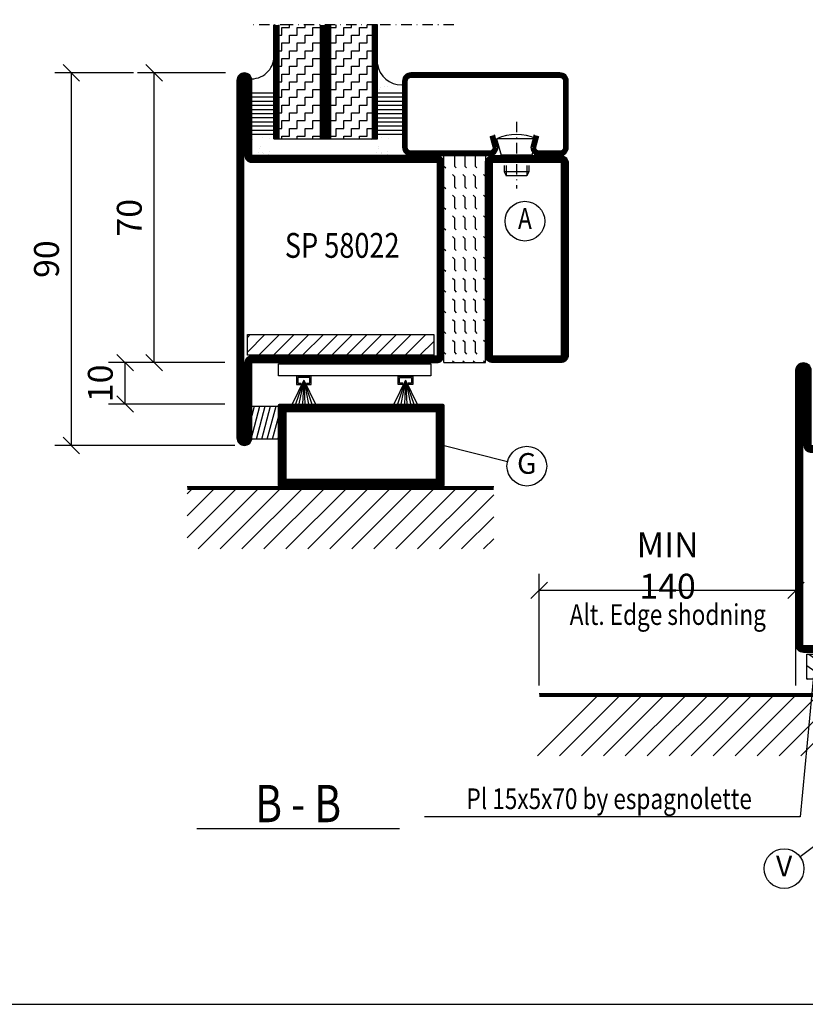
# Model space of a CAD drawing. Extents: x -10 to 1650, y 1190 to 2370.
# Drawn here: x 203 to 392, y 1210 to 1448 of the extents above; entities that cross this region are included whole.
import ezdxf
from ezdxf.enums import TextEntityAlignment as Align

# ---------------------------------------------------------------- set-up
doc = ezdxf.new("R2010")
doc.units = 0
doc.header["$LTSCALE"] = 5
doc.header["$MEASUREMENT"] = 0
doc.header["$PDMODE"] = 35
doc.linetypes.add('BORDER', pattern=[1.75, 0.5, -0.25, 0.5, -0.25, 0, -0.25])
doc.linetypes.add('DASHDOT', pattern=[1, 0.5, -0.25, 0, -0.25])
doc.layers.get('0').update_dxf_attribs({"linetype": 'CONTINUOUS'})
doc.layers.get('DEFPOINTS').update_dxf_attribs({"linetype": 'CONTINUOUS'})
for name, color, linetype in [('CENTRUM', 3, 'DASHDOT'), ('DIMENSION', 2, 'CONTINUOUS'), ('FOGNINGB', 5, 'CONTINUOUS'), ('GLAS_MED_FOGNING', 2, 'CONTINUOUS'), ('RAM', 5, 'CONTINUOUS'), ('RAMTEXT', 6, 'CONTINUOUS'), ('SPKONTUR', 7, 'CONTINUOUS'), ('STALPROFIL', 1, 'CONTINUOUS'), ('TEXT', 6, 'CONTINUOUS')]:
    doc.layers.add(name, color=color, linetype=linetype)
doc.styles.add('ISO', font='ISO.SHX')
doc.styles.add('ROMANS', font='romans', dxfattribs={"width": 0.8})
doc.styles.get("Standard").update_dxf_attribs({"font": 'ROMANS.SHX', "width": 0.8})
doc.dimstyles.get("Standard").update_dxf_attribs({"dimtxt": 0.18, "dimasz": 0.18, "dimexe": 0.18, "dimexo": 0.0625, "dimgap": 0.09, "dimtad": 0, "dimtih": 1, "dimtoh": 1, "dimdec": 4, "dimzin": 0, "dimtxsty": 'STANDARD', "dimcen": 0.09, "dimazin": 3, "dimtfac": 1, "dimtdec": 4, "dimtofl": 0, "dimtmove": 0, "dimatfit": 3, "dimtolj": 1, "dimtzin": 0})

# ---------------------------------------------------------------- blocks, each defined once
blk = doc.blocks.new('RITRAM')
at = {"layer": 'RAM'}
blk.add_line((0, 0), (810, 0), dxfattribs=at)
blk = doc.blocks.new('*X260')
at = {"color": 0, "linetype": 'BORDER'}
for p, q in [((570.840504, 134.202066), (571.68212, 135.043683)), ((570.840504, 132.434299), (572.840504, 134.434299)), ((570.840504, 130.666532), (572.840504, 132.666532)), ((570.840504, 128.898765), (572.840504, 130.898765)), ((570.840504, 127.130998), (572.840504, 129.130998)), ((570.840504, 125.363231), (572.840504, 127.363231)), ((570.840504, 123.595464), (572.840504, 125.595464)), ((570.840504, 121.827698), (572.840504, 123.827698)), ((570.840504, 120.059931), (572.840504, 122.059931)), ((570.840504, 118.292164), (572.840504, 120.292164)), ((570.840504, 116.524397), (572.840504, 118.524397)), ((570.840504, 114.75663), (572.840504, 116.75663)), ((570.840504, 112.988863), (572.840504, 114.988863)), ((570.840504, 111.221096), (572.840504, 113.221096)), ((570.840504, 109.453329), (572.840504, 111.453329)), ((570.840504, 107.685562), (572.840504, 109.685562)), ((571.86401, 106.941301), (572.840504, 107.917795))]:
    blk.add_line(p, q, dxfattribs=at)
blk = doc.blocks.new('*X261')
at = {"color": 0, "linetype": 'BORDER'}
for p, q in [((587.159496, 133.637155), (589.159496, 132.23674)), ((587.330075, 135.043683), (589.159496, 133.762708)), ((587.159496, 132.111186), (589.159496, 130.710771)), ((587.159496, 130.585218), (589.159496, 129.184803)), ((587.159496, 129.05925), (589.159496, 127.658835)), ((587.159496, 127.533282), (589.159496, 126.132867)), ((587.159496, 126.007314), (589.159496, 124.606898)), ((587.159496, 124.481345), (589.159496, 123.08093)), ((587.159496, 122.955377), (589.159496, 121.554962)), ((587.159496, 121.429409), (589.159496, 120.028994)), ((587.159496, 119.903441), (589.159496, 118.503026)), ((587.159496, 118.377472), (589.159496, 116.977057)), ((587.159496, 116.851504), (589.159496, 115.451089)), ((587.159496, 115.325536), (589.159496, 113.925121)), ((587.159496, 113.799568), (589.159496, 112.399153)), ((587.159496, 112.273599), (589.159496, 110.873184)), ((587.159496, 110.747631), (589.159496, 109.347216)), ((587.159496, 109.221663), (589.159496, 107.821248)), ((587.159496, 107.695695), (588.236882, 106.941301))]:
    blk.add_line(p, q, dxfattribs=at)
blk = doc.blocks.new('*X259')
at = {"color": 0}
for p, q in [((467.612849, 411.142584), (476.181737, 405.142584)), ((471.971466, 411.142584), (480.540354, 405.142584)), ((476.330083, 411.142584), (482, 407.172466)), ((480.6887, 411.142584), (482, 410.224402)), ((467.144783, 408.418391), (471.82312, 405.142584)), ((467.144783, 405.366455), (467.464503, 405.142584))]:
    blk.add_line(p, q, dxfattribs=at)
blk = doc.blocks.new('SPANJOLETT_GOLV')
at = {"layer": 'DIMENSION'}
for p, q in [((-64.159496, -34.956317), (-45.840504, -34.956317)), ((-64.159496, -34.956317), (-64.159496, -63.058699)), ((-62.159496, -34.956317), (-62.159496, -63.058699)), ((-47.840504, -34.956317), (-47.840504, -63.058699)), ((-45.840504, -34.956317), (-45.840504, -63.058699))]:
    blk.add_line(p, q, dxfattribs=at)
at = {"layer": 'FOGNINGB'}
for q in [(-42.098631, -35.005284), (-41.199311, -35.005284), (-40.421049, -35.005284), (-39.573608, -35.022567), (-36.512449, -35.005284), (-37.29071, -35.005284), (-38.068972, -34.987995), (-38.951002, -34.987995)]:
    blk.add_line((-39.331484, -29.266533), q, dxfattribs=at)
at = {"layer": 'FOGNINGB', "color": 5}
for p, q in [((-142.426407, -50), (-127.826407, -35.4)), ((-137.123106, -50), (-122.523106, -35.4)), ((-137.123106, -50), (-122.523106, -35.4)), ((-137.123106, -50), (-122.523106, -35.4)), ((-131.819805, -50), (-117.219805, -35.4)), ((-126.516504, -50), (-111.916504, -35.4)), ((-126.516504, -50), (-111.916504, -35.4)), ((-126.516504, -50), (-111.916504, -35.4)), ((-121.213203, -50), (-106.613203, -35.4)), ((-121.213203, -50), (-106.613203, -35.4)), ((-115.909903, -50), (-101.309903, -35.4)), ((-110.606602, -50), (-96.006602, -35.4)), ((-110.606602, -50), (-96.006602, -35.4)), ((-110.606602, -50), (-96.006602, -35.4)), ((-105.303301, -50), (-90.703301, -35.4)), ((-100, -50), (-85.4, -35.4)), ((-100, -50), (-85.4, -35.4)), ((-100, -50), (-85.4, -35.4)), ((-94.696699, -50), (-80.096699, -35.4)), ((-89.393398, -50), (-74.793398, -35.4)), ((-89.393398, -50), (-74.793398, -35.4)), ((-89.393398, -50), (-74.793398, -35.4)), ((-84.090097, -50), (-69.490097, -35.4)), ((-78.786797, -50), (-64.186797, -35.4)), ((-45.840504, -38.26691), (-42.973593, -35.4)), ((-45.840504, -43.570211), (-37.670292, -35.4)), ((-45.840504, -48.873512), (-32.366991, -35.4)), ((-41.663691, -50), (-27.063691, -35.4)), ((-36.36039, -50), (-21.76039, -35.4)), ((-31.057089, -50), (-18, -36.942911)), ((-73.483496, -50), (-64.159496, -40.676001)), ((-25.753788, -50), (-18, -42.246212)), ((-68.180195, -50), (-64.159496, -45.979302)), ((-20.450487, -50), (-18, -47.549513))]:
    blk.add_line(p, q, dxfattribs=at)
at = {"layer": 'FOGNINGB'}
for points in [[(-39.946826, -30.267662), (-41.054332, -30.267662), (-41.054332, -28.252335), (-37.516244, -28.252335), (-37.516244, -30.267662), (-38.623749, -30.267662)], [(-39.946826, -29.967662), (-40.754332, -29.967662), (-40.754332, -28.552335), (-37.816244, -28.552335), (-37.816244, -29.967662), (-38.623749, -29.967662)]]:
    blk.add_lwpolyline(points, dxfattribs=at)
at = {"layer": 'FOGNINGB', "const_width": 0.8}
for points in [[(-64.159496, -35.4), (-142, -35.4)], [(-18, -35.4), (-45.840504, -35.4)]]:
    blk.add_lwpolyline(points, dxfattribs=at)
at = {"layer": 'GLAS_MED_FOGNING', "linetype": 'DASHDOT'}
for p, q in [((-62, -10), (-62, -50)), ((-48, -10), (-48, -50)), ((-62, -50), (-48, -50))]:
    blk.add_line(p, q, dxfattribs=at)
at = {"layer": 'GLAS_MED_FOGNING'}
for p, q in [((-33.16035, -25.274194), (-33.16035, -28.209675)), ((-33.16035, -28.209675), (-62.348575, -28.209675))]:
    blk.add_line(p, q, dxfattribs=at)
blk.add_lwpolyline([(-77.348575, -31.458769), (-77.348575, -25.458769), (-62.348575, -25.458769), (-62.348575, -31.458769)], close=True, dxfattribs=at)
at = {"layer": 'SPKONTUR'}
for p, q in [((-64.159496, -35), (-142, -35)), ((-18, -35), (-45.840504, -35))]:
    blk.add_line(p, q, dxfattribs=at)
at = {"layer": 'FOGNINGB'}
blk.add_blockref('*X259', (-544.493358, -436.601353), dxfattribs=at)
at = {"layer": 'FOGNINGB', "linetype": 'BORDER'}
for name in ['*X260', '*X261']:
    blk.add_blockref(name, (-635, -170), dxfattribs=at)
blk = doc.blocks.new('*X243')
at = {"color": 0}
for p, q in [((1168.75, 421.875), (1170, 421.875)), ((1170, 421.875), (1170, 422.5)), ((1171.875, 421.875), (1173.75, 421.875)), ((1171.875, 420), (1171.875, 421.875)), ((1173.75, 421.875), (1173.75, 422.5)), ((1175.625, 421.875), (1177.5, 421.875)), ((1175.625, 420), (1175.625, 421.875)), ((1177.5, 421.875), (1177.5, 422.5)), ((1170, 420), (1171.875, 420)), ((1170, 418.125), (1170, 420)), ((1173.75, 420), (1175.625, 420)), ((1173.75, 418.125), (1173.75, 420)), ((1177.5, 420), (1178.75, 420)), ((1177.5, 418.125), (1177.5, 420)), ((1168.75, 418.125), (1170, 418.125)), ((1170, 416.25), (1171.875, 416.25)), ((1170, 414.375), (1170, 416.25)), ((1171.875, 418.125), (1173.75, 418.125)), ((1171.875, 416.25), (1171.875, 418.125)), ((1173.75, 416.25), (1175.625, 416.25)), ((1173.75, 414.375), (1173.75, 416.25)), ((1175.625, 418.125), (1177.5, 418.125)), ((1175.625, 416.25), (1175.625, 418.125)), ((1177.5, 416.25), (1178.75, 416.25)), ((1177.5, 414.375), (1177.5, 416.25)), ((1168.75, 414.375), (1170, 414.375)), ((1171.875, 414.375), (1173.75, 414.375)), ((1171.875, 412.5), (1171.875, 414.375)), ((1175.625, 414.375), (1177.5, 414.375)), ((1175.625, 412.5), (1175.625, 414.375)), ((1170, 412.5), (1171.875, 412.5)), ((1170, 410.625), (1170, 412.5)), ((1173.75, 412.5), (1175.625, 412.5)), ((1173.75, 410.625), (1173.75, 412.5)), ((1177.5, 412.5), (1178.75, 412.5)), ((1177.5, 410.625), (1177.5, 412.5)), ((1168.75, 410.625), (1170, 410.625)), ((1171.875, 410.625), (1173.75, 410.625)), ((1171.875, 408.75), (1171.875, 410.625)), ((1175.625, 410.625), (1177.5, 410.625)), ((1175.625, 408.75), (1175.625, 410.625)), ((1168.75, 406.875), (1170, 406.875)), ((1170, 408.75), (1171.875, 408.75)), ((1170, 406.875), (1170, 408.75)), ((1171.875, 406.875), (1173.75, 406.875)), ((1171.875, 405), (1171.875, 406.875)), ((1173.75, 408.75), (1175.625, 408.75)), ((1173.75, 406.875), (1173.75, 408.75)), ((1175.625, 406.875), (1177.5, 406.875)), ((1175.625, 405), (1175.625, 406.875)), ((1177.5, 408.75), (1178.75, 408.75)), ((1177.5, 406.875), (1177.5, 408.75)), ((1170, 405), (1171.875, 405)), ((1170, 403.125), (1170, 405)), ((1173.75, 405), (1175.625, 405)), ((1173.75, 403.125), (1173.75, 405)), ((1177.5, 405), (1178.75, 405)), ((1177.5, 403.125), (1177.5, 405)), ((1168.75, 403.125), (1170, 403.125)), ((1171.875, 403.125), (1173.75, 403.125)), ((1171.875, 401.25), (1171.875, 403.125)), ((1175.625, 403.125), (1177.5, 403.125)), ((1175.625, 401.25), (1175.625, 403.125)), ((1170, 401.25), (1171.875, 401.25)), ((1170, 399.375), (1170, 401.25)), ((1173.75, 401.25), (1175.625, 401.25)), ((1173.75, 399.375), (1173.75, 401.25)), ((1177.5, 401.25), (1178.75, 401.25)), ((1177.5, 399.375), (1177.5, 401.25)), ((1168.75, 399.375), (1170, 399.375)), ((1170, 397.5), (1171.875, 397.5)), ((1170, 395.625), (1170, 397.5)), ((1171.875, 399.375), (1173.75, 399.375)), ((1171.875, 397.5), (1171.875, 399.375)), ((1173.75, 397.5), (1175.625, 397.5)), ((1173.75, 395.625), (1173.75, 397.5)), ((1175.625, 399.375), (1177.5, 399.375)), ((1175.625, 397.5), (1175.625, 399.375)), ((1177.5, 397.5), (1178.75, 397.5)), ((1177.5, 395.625), (1177.5, 397.5)), ((1168.75, 395.625), (1170, 395.625)), ((1171.875, 395.625), (1173.75, 395.625)), ((1171.875, 395), (1171.875, 395.625)), ((1175.625, 395.625), (1177.5, 395.625)), ((1175.625, 395), (1175.625, 395.625))]:
    blk.add_line(p, q, dxfattribs=at)
blk = doc.blocks.new('*X238')
at = {"color": 0}
for p, q in [((-34.83877, 44.502586), (-34.83877, 44.502586)), ((-33.418762, 42.897611), (-33.418762, 42.897611)), ((-33.787584, 42.15649), (-33.787584, 42.15649)), ((-32.89215, 41.916415), (-32.89215, 41.916415)), ((-32.746566, 42.293542), (-32.746566, 42.293542)), ((-31.802561, 42.568308), (-31.802561, 42.568308)), ((-31.428114, 41.073518), (-31.428114, 41.073518)), ((-31.120597, 42.507605), (-31.120597, 42.507605))]:
    blk.add_line(p, q, dxfattribs=at)
blk = doc.blocks.new('*X242')
at = {"color": 0}
for p, q in [((1156.875, 421.875), (1158.75, 421.875)), ((1156.875, 420), (1156.875, 421.875)), ((1158.75, 421.875), (1158.75, 422.5)), ((1160.625, 421.875), (1162.5, 421.875)), ((1160.625, 420), (1160.625, 421.875)), ((1162.5, 421.875), (1162.5, 422.5)), ((1164.375, 421.875), (1166.25, 421.875)), ((1164.375, 420), (1164.375, 421.875)), ((1156.25, 420), (1156.875, 420)), ((1158.75, 420), (1160.625, 420)), ((1158.75, 418.125), (1158.75, 420)), ((1162.5, 420), (1164.375, 420)), ((1162.5, 418.125), (1162.5, 420)), ((1156.25, 416.25), (1156.875, 416.25)), ((1156.875, 418.125), (1158.75, 418.125)), ((1156.875, 416.25), (1156.875, 418.125)), ((1158.75, 416.25), (1160.625, 416.25)), ((1158.75, 414.375), (1158.75, 416.25)), ((1160.625, 418.125), (1162.5, 418.125)), ((1160.625, 416.25), (1160.625, 418.125)), ((1162.5, 416.25), (1164.375, 416.25)), ((1162.5, 414.375), (1162.5, 416.25)), ((1164.375, 418.125), (1166.25, 418.125)), ((1164.375, 416.25), (1164.375, 418.125)), ((1156.875, 414.375), (1158.75, 414.375)), ((1156.875, 412.5), (1156.875, 414.375)), ((1160.625, 414.375), (1162.5, 414.375)), ((1160.625, 412.5), (1160.625, 414.375)), ((1164.375, 414.375), (1166.25, 414.375)), ((1164.375, 412.5), (1164.375, 414.375)), ((1156.25, 412.5), (1156.875, 412.5)), ((1158.75, 412.5), (1160.625, 412.5)), ((1158.75, 410.625), (1158.75, 412.5)), ((1162.5, 412.5), (1164.375, 412.5)), ((1162.5, 410.625), (1162.5, 412.5)), ((1156.875, 410.625), (1158.75, 410.625)), ((1156.875, 408.75), (1156.875, 410.625)), ((1160.625, 410.625), (1162.5, 410.625)), ((1160.625, 408.75), (1160.625, 410.625)), ((1164.375, 410.625), (1166.25, 410.625)), ((1164.375, 408.75), (1164.375, 410.625)), ((1156.25, 408.75), (1156.875, 408.75)), ((1156.875, 406.875), (1158.75, 406.875)), ((1156.875, 405), (1156.875, 406.875)), ((1158.75, 408.75), (1160.625, 408.75)), ((1158.75, 406.875), (1158.75, 408.75)), ((1160.625, 406.875), (1162.5, 406.875)), ((1160.625, 405), (1160.625, 406.875)), ((1162.5, 408.75), (1164.375, 408.75)), ((1162.5, 406.875), (1162.5, 408.75)), ((1164.375, 406.875), (1166.25, 406.875)), ((1164.375, 405), (1164.375, 406.875)), ((1156.25, 405), (1156.875, 405)), ((1158.75, 405), (1160.625, 405)), ((1158.75, 403.125), (1158.75, 405)), ((1162.5, 405), (1164.375, 405)), ((1162.5, 403.125), (1162.5, 405)), ((1156.875, 403.125), (1158.75, 403.125)), ((1156.875, 401.25), (1156.875, 403.125)), ((1160.625, 403.125), (1162.5, 403.125)), ((1160.625, 401.25), (1160.625, 403.125)), ((1164.375, 403.125), (1166.25, 403.125)), ((1164.375, 401.25), (1164.375, 403.125)), ((1156.25, 401.25), (1156.875, 401.25)), ((1158.75, 401.25), (1160.625, 401.25)), ((1158.75, 399.375), (1158.75, 401.25)), ((1162.5, 401.25), (1164.375, 401.25)), ((1162.5, 399.375), (1162.5, 401.25)), ((1156.25, 397.5), (1156.875, 397.5)), ((1156.875, 399.375), (1158.75, 399.375)), ((1156.875, 397.5), (1156.875, 399.375)), ((1158.75, 397.5), (1160.625, 397.5)), ((1158.75, 395.625), (1158.75, 397.5)), ((1160.625, 399.375), (1162.5, 399.375)), ((1160.625, 397.5), (1160.625, 399.375)), ((1162.5, 397.5), (1164.375, 397.5)), ((1162.5, 395.625), (1162.5, 397.5)), ((1164.375, 399.375), (1166.25, 399.375)), ((1164.375, 397.5), (1164.375, 399.375)), ((1156.875, 395.625), (1158.75, 395.625)), ((1156.875, 395), (1156.875, 395.625)), ((1160.625, 395.625), (1162.5, 395.625)), ((1160.625, 395), (1160.625, 395.625)), ((1164.375, 395.625), (1166.25, 395.625)), ((1164.375, 395), (1164.375, 395.625))]:
    blk.add_line(p, q, dxfattribs=at)
blk = doc.blocks.new('*X239')
at = {"color": 0}
for p, q in [((-34.885457, 29.712457), (-34.885457, 29.712457)), ((-32.514189, 30.355473), (-32.514189, 30.355473)), ((-30.836392, 30.015272), (-30.836392, 30.015272)), ((-33.639153, 26.641128), (-33.639153, 26.641128)), ((-33.185075, 27.532376), (-33.185075, 27.532376)), ((-33.145483, 28.118064), (-33.145483, 28.118064)), ((-32.598136, 26.778181), (-32.598136, 26.778181)), ((-32.388203, 26.501825), (-32.388203, 26.501825)), ((-31.154834, 26.293971), (-31.154834, 26.293971)), ((-30.972166, 26.992244), (-30.972166, 26.992244)), ((-30.786195, 25.956176), (-30.786195, 25.956176)), ((-29.221135, 25.007068), (-29.221135, 25.007068))]:
    blk.add_line(p, q, dxfattribs=at)
blk = doc.blocks.new('SP40020')
at = {"layer": 'CENTRUM'}
blk.add_line((-13, 34.06657), (-13, 18), dxfattribs=at)
at = {"layer": 'GLAS_MED_FOGNING'}
for p, q in [((-8.196152, 30), (-17.803848, 30)), ((-17.803848, 30), (-16.73205, 26)), ((-8.196152, 30), (-9.267949, 26)), ((-9.267949, 26), (-16.73205, 26)), ((-16.73205, 26), (-16.73205, 25)), ((-9.267949, 26), (-9.267949, 25)), ((-16, 23.5), (-16, 22)), ((-10, 22), (-16, 22)), ((-16, 22), (-15.5, 21)), ((-15.5, 23.5), (-15.5, 21)), ((-10.5, 23.5), (-10.5, 21)), ((-10, 22), (-10.5, 21)), ((-10, 23.5), (-10, 22)), ((-10.5, 21), (-15.5, 21))]:
    blk.add_line(p, q, dxfattribs=at)
blk.add_arc((-13, 18.928391), 12.068864, 66.544514, 113.455486, dxfattribs=at)
blk = doc.blocks.new('FYLLNING_SPSKIVA')
at = {"layer": 'CENTRUM'}
blk.add_lwpolyline([(-27.604842, 56.59329), (-46.055625, 56.59329), (-67.055625, 56.59329), (-76.055625, 56.59329)], dxfattribs=at)
at = {"layer": 'GLAS_MED_FOGNING'}
for p, q in [((-71.055625, 29.09329), (-71.055625, 56.59329)), ((-71.055625, 29.09329), (-71.055625, 56.59329)), ((-71.055625, 29.09329), (-71.055625, 56.59329)), ((-69.805625, 29.09329), (-69.805625, 56.59329)), ((-59.805625, 29.09329), (-59.805625, 56.59329)), ((-57.305625, 29.09329), (-57.305625, 56.59329)), ((-47.305625, 29.09329), (-47.305625, 56.59329)), ((-46.055625, 29.09329), (-46.055625, 56.59329)), ((-46.055625, 29.09329), (-46.055625, 56.59329)), ((-71.055625, 40.098786), (-76.471509, 40.098786)), ((-71.055625, 39.098786), (-76.471509, 39.098786)), ((-71.055625, 38.098786), (-76.471509, 38.098786)), ((-40.209676, 40.09329), (-46.055625, 40.09329)), ((-40.209676, 39.09329), (-46.055625, 39.09329)), ((-40.209676, 38.09329), (-46.055625, 38.09329)), ((-71.055625, 37.098786), (-76.471509, 37.098786)), ((-71.055625, 36.098786), (-76.471509, 36.098786)), ((-40.209676, 37.09329), (-46.055625, 37.09329)), ((-40.209676, 36.09329), (-46.055625, 36.09329)), ((-71.055625, 35.098786), (-76.471509, 35.098786)), ((-71.055625, 34.098786), (-76.471509, 34.098786)), ((-40.209676, 35.09329), (-46.055625, 35.09329)), ((-40.209676, 34.09329), (-46.055625, 34.09329)), ((-71.055625, 33.098786), (-76.471509, 33.098786)), ((-71.055625, 32.098786), (-76.471509, 32.098786)), ((-71.055625, 31.098786), (-76.471509, 31.098786)), ((-40.209676, 33.09329), (-46.055625, 33.09329)), ((-40.209676, 32.09329), (-46.055625, 32.09329)), ((-40.209676, 31.09329), (-46.055625, 31.09329)), ((-71.055625, 30.098786), (-76.471509, 30.098786)), ((-71.055625, 29.09329), (-69.805625, 29.09329)), ((-69.805625, 29.09329), (-59.805625, 29.09329)), ((-59.805625, 29.09329), (-57.305625, 29.09329)), ((-57.305625, 29.09329), (-47.305625, 29.09329)), ((-47.305625, 29.09329), (-46.055625, 29.09329)), ((-40.209676, 30.09329), (-46.055625, 30.09329))]:
    blk.add_line(p, q, dxfattribs=at)
for centre, radius, start, end in [((-76.560863, 49.073723), 5.525694, 270.926553, 4.931641), ((-40.325592, 47.875274), 5.783146, 187.771209, 271.148505)]:
    blk.add_arc(centre, radius, start, end, dxfattribs=at)
at = {"layer": 'SPKONTUR'}
blk.add_lwpolyline([(-8.196152, 30), (-9, 27, 0.414214), (-7, 25), (-2, 25, 0.414214), (0, 27), (0, 43, 0.414214), (-2, 45), (-38, 45, 0.414214), (-40, 43), (-40, 27, 0.414214), (-38, 25), (-19, 25, 0.414214), (-17, 27), (-17.803848, 30)], format="xyb", dxfattribs=at)
at = {"layer": 'STALPROFIL'}
for points, const_width in [([(-70.430625, 29.09329), (-70.430625, 56.59329)], 1.25), ([(-58.555625, 29.09329), (-58.555625, 56.59329)], 2.5), ([(-46.680625, 29.09329), (-46.680625, 56.59329)], 1.25)]:
    blk.add_lwpolyline(points, dxfattribs=dict(at, const_width=const_width))
at = {"layer": 'STALPROFIL', "const_width": 1.25}
blk.add_lwpolyline([(-7.592449, 29.838238), (-8.372969, 26.925296, 0.398381), (-7, 25.625), (-2, 25.625, 0.414214), (-0.625, 27), (-0.625, 43, 0.414214), (-2, 44.375), (-38, 44.375, 0.414214), (-39.375, 43), (-39.375, 27, 0.414214), (-38, 25.625), (-19, 25.625, 0.398381), (-17.627031, 26.925296), (-18.407551, 29.838238)], format="xyb", dxfattribs=at)
at = {"layer": 'GLAS_MED_FOGNING'}
for name, p in [('*X242', (-1226.065775, -365.90671)), ('*X243', (-1226.065775, -365.90671)), ('*X238', (-12.604842, -0.90671)), ('SP40020', (0.5, -0.90671)), ('*X239', (-41.273467, -0.90671)), ('*X239', (-41.273467, -0.90671)), ('*X239', (-12.604842, -0.90671)), ('*X239', (-12.604842, -0.90671))]:
    blk.add_blockref(name, p, dxfattribs=at)
blk = doc.blocks.new('*D367')
at = {"color": 0, "linetype": 'BYBLOCK'}
for p, q in [((328.000002, 1287.000003), (328.000002, 1314.000003)), ((390.000002, 1287.000003), (390.000002, 1314.000003)), ((326.000002, 1308.000003), (330.000002, 1312.000003)), ((388.000002, 1308.000003), (392.000002, 1312.000003)), ((328.000002, 1310.000003), (390.000002, 1310.000003))]:
    blk.add_line(p, q, dxfattribs=at)
at = {"layer": 'DEFPOINTS', "color": 0, "linetype": 'BYBLOCK'}
for p in [(390.000002, 1310.000003), (328.000002, 1285.000003), (390.000002, 1285.000003)]:
    blk.add_point(p, dxfattribs=at)
at = {"color": 6, "linetype": 'BYBLOCK', "insert": (359.000002, 1316.000003), "char_height": 6, "attachment_point": 5}
blk.add_mtext('\\A1;MIN 140', dxfattribs=at)
blk = doc.blocks.new('*D368')
at = {"color": 0, "linetype": 'BYBLOCK'}
for p, q in [((230.000002, 1363.000003), (226.000002, 1367.000003)), ((252.098941, 1365.000003), (224.000002, 1365.000003)), ((228.000002, 1355.000003), (228.000002, 1365.000003)), ((230.000002, 1353.000003), (226.000002, 1357.000003)), ((252.098941, 1355.000003), (224.000002, 1355.000003))]:
    blk.add_line(p, q, dxfattribs=at)
at = {"layer": 'DEFPOINTS', "color": 0, "linetype": 'BYBLOCK'}
for p in [(228.000002, 1365.000003), (254.098941, 1365.000003), (254.098941, 1355.000003)]:
    blk.add_point(p, dxfattribs=at)
at = {"color": 6, "linetype": 'BYBLOCK', "insert": (222.000002, 1360.000003), "char_height": 6, "attachment_point": 5, "rotation": 90}
blk.add_mtext('\\A1;10', dxfattribs=at)
blk = doc.blocks.new('*X8')
at = {"color": 0}
for p, q in [((-62, -67.303301), (-50.096699, -55.4)), ((-62, -62), (-55.4, -55.4)), ((-62, -56.696699), (-60.703301, -55.4)), ((-59.393398, -70), (-44.793398, -55.4)), ((-54.090097, -70), (-39.490097, -55.4)), ((-48.786797, -70), (-34.186797, -55.4)), ((-43.483496, -70), (-28.883496, -55.4)), ((-38.180195, -70), (-23.580195, -55.4)), ((-32.876894, -70), (-18.276894, -55.4)), ((-27.573593, -70), (-12.973593, -55.4)), ((-22.270292, -70), (-7.670292, -55.4)), ((-16.966991, -70), (-2.366991, -55.4)), ((-11.663691, -70), (2.936309, -55.4)), ((-6.36039, -70), (8.23961, -55.4)), ((-1.057089, -70), (12, -56.942911)), ((4.246212, -70), (12, -62.246212)), ((9.549513, -70), (12, -67.549513))]:
    blk.add_line(p, q, dxfattribs=at)
blk = doc.blocks.new('*X6')
at = {"color": 0}
for p, q in [((-47, -40.176772), (-45.747131, -35.501)), ((-46.596629, -43.501), (-44.453035, -35.501)), ((-45.302534, -43.501), (-43.15894, -35.501)), ((-44.008438, -43.501), (-41.864845, -35.501)), ((-42.714343, -43.501), (-40.57075, -35.501)), ((-41.420248, -43.501), (-40, -38.200562)), ((-40.126153, -43.501), (-40, -43.030191))]:
    blk.add_line(p, q, dxfattribs=at)
blk = doc.blocks.new('50_INF-B14')
at = {"layer": 'FOGNINGB', "const_width": 0.8}
blk.add_lwpolyline([(12, -55.4), (-62, -55.4)], dxfattribs=at)
at = {"layer": 'GLAS_MED_FOGNING'}
blk.add_lwpolyline([(-40, -35.501), (-40, -43.501), (-47, -43.501), (-47, -35.501)], close=True, dxfattribs=at)
at = {"layer": 'SPKONTUR'}
blk.add_line((12, -55), (-62, -55), dxfattribs=at)
blk.add_lwpolyline([(0, -35.5), (0, -54.5, -0.414214), (-0.5, -55), (-39.5, -55, -0.414214), (-40, -54.5), (-40, -35.5, -0.414214), (-39.5, -35), (-0.5, -35, -0.414214)], format="xyb", close=True, dxfattribs=at)
at = {"layer": 'STALPROFIL', "const_width": 2}
for points in [[(-39, -55), (-39, -35)], [(-39, -36), (-1, -36)], [(-1, -35), (-1, -55)], [(-1, -54), (-39, -54)]]:
    blk.add_lwpolyline(points, dxfattribs=at)
at = {"layer": 'FOGNINGB'}
blk.add_blockref('*X8', (0, 0), dxfattribs=at)
at = {"layer": 'GLAS_MED_FOGNING'}
blk.add_blockref('*X6', (0, 0), dxfattribs=at)
blk = doc.blocks.new('ANSLAG')
at = {"layer": 'GLAS_MED_FOGNING'}
blk.add_lwpolyline([(-69.986587, -28.209675), (-69.986587, -25.274194), (-33.16035, -25.274194), (-33.16035, -28.209675)], close=True, dxfattribs=at)
at = {"layer": 'SPKONTUR'}
for p, q in [((-63.815453, -29.266533), (-66.634488, -35.005284)), ((-63.815453, -29.266533), (-65.856226, -35.005284)), ((-63.815453, -29.266533), (-65.077964, -34.987995)), ((-63.815453, -29.266533), (-64.195935, -34.987995)), ((-63.815453, -29.266533), (-63.573328, -35.022567)), ((-63.815453, -29.266533), (-62.725888, -35.005284)), ((-63.815453, -29.266533), (-61.947626, -35.005284)), ((-63.815453, -29.266533), (-61.048305, -35.005284)), ((-39.331484, -29.266533), (-42.098631, -35.005284)), ((-39.331484, -29.266533), (-41.199311, -35.005284)), ((-39.331484, -29.266533), (-40.421049, -35.005284)), ((-39.331484, -29.266533), (-39.573608, -35.022567)), ((-39.331484, -29.266533), (-36.512449, -35.005284)), ((-39.331484, -29.266533), (-37.29071, -35.005284)), ((-39.331484, -29.266533), (-38.068972, -34.987995)), ((-39.331484, -29.266533), (-38.951002, -34.987995))]:
    blk.add_line(p, q, dxfattribs=at)
for points in [[(-63.20011, -30.267662), (-62.092605, -30.267662), (-62.092605, -28.252335), (-65.630693, -28.252335), (-65.630693, -30.267662), (-64.523187, -30.267662)], [(-39.946826, -30.267662), (-41.054332, -30.267662), (-41.054332, -28.252335), (-37.516244, -28.252335), (-37.516244, -30.267662), (-38.623749, -30.267662)], [(-63.20011, -29.967662), (-62.392605, -29.967662), (-62.392605, -28.552335), (-65.330693, -28.552335), (-65.330693, -29.967662), (-64.523187, -29.967662)], [(-39.946826, -29.967662), (-40.754332, -29.967662), (-40.754332, -28.552335), (-37.816244, -28.552335), (-37.816244, -29.967662), (-38.623749, -29.967662)]]:
    blk.add_lwpolyline(points, dxfattribs=at)
blk.add_blockref('50_INF-B14', (-30, 0))
blk = doc.blocks.new('*D369')
at = {"color": 0, "linetype": 'BYBLOCK'}
for p, q in [((217.000002, 1433.000003), (213.000002, 1437.000003)), ((230.000002, 1435.000003), (211.000002, 1435.000003)), ((215.000002, 1435.000003), (215.000002, 1345.000003)), ((217.000002, 1343.000003), (213.000002, 1347.000003)), ((254.500002, 1345.000003), (211.000002, 1345.000003))]:
    blk.add_line(p, q, dxfattribs=at)
at = {"layer": 'DEFPOINTS', "color": 0, "linetype": 'BYBLOCK'}
for p in [(232.000002, 1435.000003), (215.000002, 1345.000003), (256.500002, 1345.000003)]:
    blk.add_point(p, dxfattribs=at)
at = {"color": 6, "linetype": 'BYBLOCK', "insert": (209.000002, 1390.000003), "char_height": 6, "attachment_point": 5, "rotation": 90}
blk.add_mtext('\\A1;90', dxfattribs=at)
blk = doc.blocks.new('*X270')
at = {"color": 0}
for p, q in [((1804.55806, 294.558063), (1804.999997, 295)), ((1809.55806, 294.558063), (1809.999997, 295)), ((1814.55806, 294.558063), (1814.999997, 295)), ((1819.55806, 294.558063), (1819.999997, 295)), ((1824.55806, 294.558063), (1824.999997, 295)), ((1829.55806, 294.558063), (1829.999997, 295)), ((1834.55806, 294.558063), (1834.999997, 295)), ((1839.55806, 294.558063), (1839.999997, 295)), ((1844.55806, 294.558063), (1844.999997, 295)), ((1849.55806, 294.558063), (1849.999997, 295)), ((1802.500002, 292.500005), (1802.941944, 292.941946)), ((1807.500002, 292.500005), (1807.941944, 292.941946)), ((1812.500002, 292.500005), (1812.941944, 292.941946)), ((1817.500002, 292.500005), (1817.941944, 292.941946)), ((1822.500002, 292.500005), (1822.941944, 292.941946)), ((1827.500002, 292.500005), (1827.941944, 292.941946)), ((1832.500002, 292.500005), (1832.941944, 292.941946)), ((1837.500002, 292.500005), (1837.941944, 292.941946)), ((1842.500002, 292.500005), (1842.941944, 292.941946)), ((1847.500002, 292.500005), (1847.941944, 292.941946)), ((1800, 292.500003), (1800.000002, 292.500005)), ((1800, 292.5), (1802.5, 292.5)), ((1802.500002, 290.000005), (1802.941944, 290.441946)), ((1804.55806, 292.058063), (1805.000002, 292.500005)), ((1805, 292.5), (1807.5, 292.5)), ((1807.500002, 290.000005), (1807.941944, 290.441946)), ((1809.55806, 292.058063), (1810.000002, 292.500005)), ((1810, 292.5), (1812.5, 292.5)), ((1812.500002, 290.000005), (1812.941944, 290.441946)), ((1814.55806, 292.058063), (1815.000002, 292.500005)), ((1815, 292.5), (1817.5, 292.5)), ((1817.500002, 290.000005), (1817.941944, 290.441946)), ((1819.55806, 292.058063), (1820.000002, 292.500005)), ((1820, 292.5), (1822.5, 292.5)), ((1822.500002, 290.000005), (1822.941944, 290.441946)), ((1824.55806, 292.058063), (1825.000002, 292.500005)), ((1825, 292.5), (1827.5, 292.5)), ((1827.500002, 290.000005), (1827.941944, 290.441946)), ((1829.55806, 292.058063), (1830.000002, 292.500005)), ((1830, 292.5), (1832.5, 292.5)), ((1832.500002, 290.000005), (1832.941944, 290.441946)), ((1834.55806, 292.058063), (1835.000002, 292.500005)), ((1835, 292.5), (1837.5, 292.5)), ((1837.500002, 290.000005), (1837.941944, 290.441946)), ((1839.55806, 292.058063), (1840.000002, 292.500005)), ((1840, 292.5), (1842.5, 292.5)), ((1842.500002, 290.000005), (1842.941944, 290.441946)), ((1844.55806, 292.058063), (1845.000002, 292.500005)), ((1845, 292.5), (1847.5, 292.5)), ((1847.500002, 290.000005), (1847.941944, 290.441946)), ((1849.55806, 292.058063), (1850, 292.500003)), ((1800, 290.000003), (1800.000002, 290.000005)), ((1800, 290), (1802.5, 290)), ((1802.500002, 287.500005), (1802.941944, 287.941946)), ((1804.55806, 289.558063), (1805.000002, 290.000005)), ((1805, 290), (1807.5, 290)), ((1807.500002, 287.500005), (1807.941944, 287.941946)), ((1809.55806, 289.558063), (1810.000002, 290.000005)), ((1810, 290), (1812.5, 290)), ((1812.500002, 287.500005), (1812.941944, 287.941946)), ((1814.55806, 289.558063), (1815.000002, 290.000005)), ((1815, 290), (1817.5, 290)), ((1817.500002, 287.500005), (1817.941944, 287.941946)), ((1819.55806, 289.558063), (1820.000002, 290.000005)), ((1820, 290), (1822.5, 290)), ((1822.500002, 287.500005), (1822.941944, 287.941946)), ((1824.55806, 289.558063), (1825.000002, 290.000005)), ((1825, 290), (1827.5, 290)), ((1827.500002, 287.500005), (1827.941944, 287.941946)), ((1829.55806, 289.558063), (1830.000002, 290.000005)), ((1830, 290), (1832.5, 290)), ((1832.500002, 287.500005), (1832.941944, 287.941946)), ((1834.55806, 289.558063), (1835.000002, 290.000005)), ((1835, 290), (1837.5, 290)), ((1837.500002, 287.500005), (1837.941944, 287.941946)), ((1839.55806, 289.558063), (1840.000002, 290.000005)), ((1840, 290), (1842.5, 290)), ((1842.500002, 287.500005), (1842.941944, 287.941946)), ((1844.55806, 289.558063), (1845.000002, 290.000005)), ((1845, 290), (1847.5, 290)), ((1847.500002, 287.500005), (1847.941944, 287.941946)), ((1849.55806, 289.558063), (1850, 290.000003)), ((1800, 287.500003), (1800.000002, 287.500005)), ((1800, 287.5), (1802.5, 287.5)), ((1802.500002, 285.000005), (1802.941944, 285.441946)), ((1804.55806, 287.058063), (1805.000002, 287.500005)), ((1805, 287.5), (1807.5, 287.5)), ((1807.500002, 285.000005), (1807.941944, 285.441946)), ((1809.55806, 287.058063), (1810.000002, 287.500005)), ((1810, 287.5), (1812.5, 287.5)), ((1812.500002, 285.000005), (1812.941944, 285.441946)), ((1814.55806, 287.058063), (1815.000002, 287.500005)), ((1815, 287.5), (1817.5, 287.5)), ((1817.500002, 285.000005), (1817.941944, 285.441946)), ((1819.55806, 287.058063), (1820.000002, 287.500005)), ((1820, 287.5), (1822.5, 287.5)), ((1822.500002, 285.000005), (1822.941944, 285.441946)), ((1824.55806, 287.058063), (1825.000002, 287.500005)), ((1825, 287.5), (1827.5, 287.5)), ((1827.500002, 285.000005), (1827.941944, 285.441946)), ((1829.55806, 287.058063), (1830.000002, 287.500005)), ((1830, 287.5), (1832.5, 287.5)), ((1832.500002, 285.000005), (1832.941944, 285.441946)), ((1834.55806, 287.058063), (1835.000002, 287.500005)), ((1835, 287.5), (1837.5, 287.5)), ((1837.500002, 285.000005), (1837.941944, 285.441946)), ((1839.55806, 287.058063), (1840.000002, 287.500005)), ((1840, 287.5), (1842.5, 287.5)), ((1842.500002, 285.000005), (1842.941944, 285.441946)), ((1844.55806, 287.058063), (1845.000002, 287.500005)), ((1845, 287.5), (1847.5, 287.5)), ((1847.500002, 285.000005), (1847.941944, 285.441946)), ((1849.55806, 287.058063), (1850, 287.500003)), ((1799.999997, 285), (1800.000002, 285.000005)), ((1804.999997, 285), (1805.000002, 285.000005)), ((1809.999997, 285), (1810.000002, 285.000005)), ((1814.999997, 285), (1815.000002, 285.000005)), ((1819.999997, 285), (1820.000002, 285.000005)), ((1824.999997, 285), (1825.000002, 285.000005)), ((1829.999997, 285), (1830.000002, 285.000005)), ((1834.999997, 285), (1835.000002, 285.000005)), ((1839.999997, 285), (1840.000002, 285.000005)), ((1844.999997, 285), (1845.000002, 285.000005))]:
    blk.add_line(p, q, dxfattribs=at)
blk = doc.blocks.new('58022')
at = {"layer": 'GLAS_MED_FOGNING'}
for p, q in [((-30, 25), (-20, 25)), ((-30, 20), (-30, 25)), ((-20, 25), (-20, 20))]:
    blk.add_line(p, q, dxfattribs=at)
at = {"layer": 'SPKONTUR'}
for points in [[(-80, 0), (-80, -43.2, 0.414214), (-78.2, -45), (-78.199, -45, 0.414214), (-76.4, -43.201), (-76.4, -25), (-31.8, -25, 0.414214), (-30, -23.2), (-30, 0), (-30, 23.2, 0.414214), (-31.8, 25), (-76.4, 25), (-76.4, 43.201, 0.414214), (-78.199, 45), (-78.2, 45, 0.414214), (-80, 43.2)], [(-20, 23.2, -0.414214), (-18.2, 25), (-1.8, 25, -0.414214), (0, 23.2), (0, -23.2, -0.414214), (-1.8, -25), (-18.2, -25, -0.414214), (-20, -23.2)]]:
    blk.add_lwpolyline(points, format="xyb", close=True, dxfattribs=at)
at = {"layer": 'STALPROFIL', "const_width": 1.8}
for points in [[(-79.1, 0), (-79.1, -43.2, 0.414214), (-78.199, -44.1, 0.414214), (-77.3, -43.201), (-77.3, -25, -0.414214), (-76.4, -24.1), (-31.8, -24.1, 0.414214), (-30.9, -23.2), (-30.9, 0), (-30.9, 23.2, 0.414214), (-31.8, 24.1), (-76.4, 24.1, -0.414214), (-77.3, 25), (-77.3, 43.201, 0.414214), (-78.2, 44.1, 0.414214), (-79.1, 43.2)], [(-19.1, 23.2, -0.414214), (-18.2, 24.1), (-1.8, 24.1, -0.414214), (-0.9, 23.2), (-0.9, -23.2, -0.414214), (-1.8, -24.1), (-18.2, -24.1, -0.414214), (-19.1, -23.2)]]:
    blk.add_lwpolyline(points, format="xyb", close=True, dxfattribs=at)
at = {"layer": 'GLAS_MED_FOGNING', "rotation": 270}
blk.add_blockref('*X270', (-315, 1825), dxfattribs=at)
blk = doc.blocks.new('*D370')
at = {"color": 0, "linetype": 'BYBLOCK'}
for p, q in [((237.000002, 1433.000003), (233.000002, 1437.000003)), ((252.262495, 1435.000003), (231.000002, 1435.000003)), ((235.000002, 1365.000003), (235.000002, 1435.000003)), ((237.000002, 1363.000003), (233.000002, 1367.000003)), ((251.996324, 1365.000003), (231.000002, 1365.000003))]:
    blk.add_line(p, q, dxfattribs=at)
at = {"layer": 'DEFPOINTS', "color": 0, "linetype": 'BYBLOCK'}
for p in [(235.000002, 1435.000003), (254.262495, 1435.000003), (253.996324, 1365.000003)]:
    blk.add_point(p, dxfattribs=at)
at = {"color": 6, "linetype": 'BYBLOCK', "insert": (229.000002, 1400.000003), "char_height": 6, "attachment_point": 5, "rotation": 90}
blk.add_mtext('\\A1;70', dxfattribs=at)
blk = doc.blocks.new('*X262')
at = {"color": 0}
for p, q in [((1515, 100.786438), (1519.213562, 105)), ((1515, 104.321972), (1515.678028, 105)), ((1517.749096, 100), (1522.749096, 105)), ((1521.28463, 100), (1526.28463, 105)), ((1524.820164, 100), (1529.820164, 105)), ((1528.355698, 100), (1533.355698, 105)), ((1531.891232, 100), (1536.891232, 105)), ((1535.426766, 100), (1540.426766, 105)), ((1538.9623, 100), (1543.9623, 105)), ((1542.497834, 100), (1547.497834, 105)), ((1546.033368, 100), (1551.033368, 105)), ((1549.568901, 100), (1554.568901, 105)), ((1553.104435, 100), (1558.104435, 105)), ((1556.639969, 100), (1560, 103.360031))]:
    blk.add_line(p, q, dxfattribs=at)
blk = doc.blocks.new('PL45X5')
at = {"layer": 'GLAS_MED_FOGNING'}
blk.add_lwpolyline([(-47.49149, -23.218918), (-47.49149, -18.218918), (-2.49149, -18.218918), (-2.49149, -23.218918)], close=True, dxfattribs=at)
at = {"layer": 'FOGNINGB'}
blk.add_blockref('*X262', (-1562.49149, -123.218918), dxfattribs=at)
blk = doc.blocks.new('EX6')
at = {"layer": 'FOGNINGB'}
blk.add_blockref('PL45X5', (-30, 0), dxfattribs=at)
blk = doc.blocks.new('*X268')
at = {"color": 0}
for p, q in [((1804.55806, 399.558063), (1804.999998, 400)), ((1809.55806, 399.558063), (1809.999998, 400)), ((1814.55806, 399.558063), (1814.999998, 400)), ((1819.55806, 399.558063), (1819.999998, 400)), ((1824.55806, 399.558063), (1824.999998, 400)), ((1829.55806, 399.558063), (1829.999998, 400)), ((1834.55806, 399.558063), (1834.999998, 400)), ((1839.55806, 399.558063), (1839.999998, 400)), ((1844.55806, 399.558063), (1844.999998, 400)), ((1849.55806, 399.558063), (1849.999998, 400)), ((1800, 397.500002), (1800.000002, 397.500004)), ((1800, 397.5), (1802.5, 397.5)), ((1802.500002, 397.500004), (1802.941944, 397.941946)), ((1804.55806, 397.058063), (1805.000002, 397.500004)), ((1805, 397.5), (1807.5, 397.5)), ((1807.500002, 397.500004), (1807.941944, 397.941946)), ((1809.55806, 397.058063), (1810.000002, 397.500004)), ((1810, 397.5), (1812.5, 397.5)), ((1812.500002, 397.500004), (1812.941944, 397.941946)), ((1814.55806, 397.058063), (1815.000002, 397.500004)), ((1815, 397.5), (1817.5, 397.5)), ((1817.500002, 397.500004), (1817.941944, 397.941946)), ((1819.55806, 397.058063), (1820.000002, 397.500004)), ((1820, 397.5), (1822.5, 397.5)), ((1822.500002, 397.500004), (1822.941944, 397.941946)), ((1824.55806, 397.058063), (1825.000002, 397.500004)), ((1825, 397.5), (1827.5, 397.5)), ((1827.500002, 397.500004), (1827.941944, 397.941946)), ((1829.55806, 397.058063), (1830.000002, 397.500005)), ((1830, 397.5), (1832.5, 397.5)), ((1832.500002, 397.500005), (1832.941944, 397.941946)), ((1834.55806, 397.058063), (1835.000002, 397.500005)), ((1835, 397.5), (1837.5, 397.5)), ((1837.500002, 397.500005), (1837.941944, 397.941946)), ((1839.55806, 397.058063), (1840.000002, 397.500005)), ((1840, 397.5), (1842.5, 397.5)), ((1842.500002, 397.500005), (1842.941944, 397.941946)), ((1844.55806, 397.058063), (1845.000002, 397.500005)), ((1845, 397.5), (1847.5, 397.5)), ((1847.500002, 397.500005), (1847.941944, 397.941946)), ((1849.55806, 397.058063), (1850, 397.500002)), ((1800, 395.000002), (1800.000002, 395.000004)), ((1800, 395), (1802.5, 395)), ((1802.500002, 395.000004), (1802.941944, 395.441946)), ((1804.55806, 394.558063), (1805.000002, 395.000004)), ((1805, 395), (1807.5, 395)), ((1807.500002, 395.000004), (1807.941944, 395.441946)), ((1809.55806, 394.558063), (1810.000002, 395.000004)), ((1810, 395), (1812.5, 395)), ((1812.500002, 395.000004), (1812.941944, 395.441946)), ((1814.55806, 394.558063), (1815.000002, 395.000004)), ((1815, 395), (1817.5, 395)), ((1817.500002, 395.000004), (1817.941944, 395.441946)), ((1819.55806, 394.558063), (1820.000002, 395.000004)), ((1820, 395), (1822.5, 395)), ((1822.500002, 395.000004), (1822.941944, 395.441946)), ((1824.55806, 394.558063), (1825.000002, 395.000004)), ((1825, 395), (1827.5, 395)), ((1827.500002, 395.000004), (1827.941944, 395.441946)), ((1829.55806, 394.558063), (1830.000002, 395.000005)), ((1830, 395), (1832.5, 395)), ((1832.500002, 395.000005), (1832.941944, 395.441946)), ((1834.55806, 394.558063), (1835.000002, 395.000005)), ((1835, 395), (1837.5, 395)), ((1837.500002, 395.000005), (1837.941944, 395.441946)), ((1839.55806, 394.558063), (1840.000002, 395.000005)), ((1840, 395), (1842.5, 395)), ((1842.500002, 395.000005), (1842.941944, 395.441946)), ((1844.55806, 394.558063), (1845.000002, 395.000005)), ((1845, 395), (1847.5, 395)), ((1847.500002, 395.000005), (1847.941944, 395.441946)), ((1849.55806, 394.558063), (1850, 395.000002)), ((1800, 392.500002), (1800.000002, 392.500004)), ((1800, 392.5), (1802.5, 392.5)), ((1802.500002, 392.500004), (1802.941944, 392.941946)), ((1804.55806, 392.058063), (1805.000002, 392.500004)), ((1805, 392.5), (1807.5, 392.5)), ((1807.500002, 392.500004), (1807.941944, 392.941946)), ((1809.55806, 392.058063), (1810.000002, 392.500004)), ((1810, 392.5), (1812.5, 392.5)), ((1812.500002, 392.500004), (1812.941944, 392.941946)), ((1814.55806, 392.058063), (1815.000002, 392.500004)), ((1815, 392.5), (1817.5, 392.5)), ((1817.500002, 392.500004), (1817.941944, 392.941946)), ((1819.55806, 392.058063), (1820.000002, 392.500004)), ((1820, 392.5), (1822.5, 392.5)), ((1822.500002, 392.500004), (1822.941944, 392.941946)), ((1824.55806, 392.058063), (1825.000002, 392.500004)), ((1825, 392.5), (1827.5, 392.5)), ((1827.500002, 392.500005), (1827.941944, 392.941946)), ((1829.55806, 392.058063), (1830.000002, 392.500005)), ((1830, 392.5), (1832.5, 392.5)), ((1832.500002, 392.500005), (1832.941944, 392.941946)), ((1834.55806, 392.058063), (1835.000002, 392.500005)), ((1835, 392.5), (1837.5, 392.5)), ((1837.500002, 392.500005), (1837.941944, 392.941946)), ((1839.55806, 392.058063), (1840.000002, 392.500005)), ((1840, 392.5), (1842.5, 392.5)), ((1842.500002, 392.500005), (1842.941944, 392.941946)), ((1844.55806, 392.058063), (1845.000002, 392.500005)), ((1845, 392.5), (1847.5, 392.5)), ((1847.500002, 392.500005), (1847.941944, 392.941946)), ((1849.55806, 392.058063), (1850, 392.500002)), ((1802.500002, 390.000004), (1802.941944, 390.441946)), ((1807.500002, 390.000004), (1807.941944, 390.441946)), ((1812.500002, 390.000004), (1812.941944, 390.441946)), ((1817.500002, 390.000004), (1817.941944, 390.441946)), ((1822.500002, 390.000004), (1822.941944, 390.441946)), ((1827.500002, 390.000005), (1827.941944, 390.441946)), ((1832.500002, 390.000005), (1832.941944, 390.441946)), ((1837.500002, 390.000005), (1837.941944, 390.441946)), ((1842.500002, 390.000005), (1842.941944, 390.441946)), ((1847.500002, 390.000005), (1847.941944, 390.441946)), ((1799.999998, 390), (1800.000002, 390.000004)), ((1804.999998, 390), (1805.000002, 390.000004)), ((1809.999998, 390), (1810.000002, 390.000004)), ((1814.999998, 390), (1815.000002, 390.000004)), ((1819.999998, 390), (1820.000002, 390.000004)), ((1824.999998, 390), (1825.000002, 390.000005)), ((1829.999998, 390), (1830.000002, 390.000005)), ((1834.999998, 390), (1835.000002, 390.000005)), ((1839.999998, 390), (1840.000002, 390.000005)), ((1844.999998, 390), (1845.000002, 390.000005))]:
    blk.add_line(p, q, dxfattribs=at)
blk = doc.blocks.new('58021')
at = {"layer": 'GLAS_MED_FOGNING'}
for p, q in [((-30, -25), (-28.27593, -25)), ((-30, -25), (-20, -25)), ((-20, -25), (-20, -24.16525))]:
    blk.add_line(p, q, dxfattribs=at)
at = {"layer": 'SPKONTUR'}
for points in [[(-76.4, 25), (-31.8, 25, -0.414214), (-30, 23.2), (-30, -23.2, -0.414214), (-31.8, -25), (-78.2, -25, -0.414214), (-80, -23.2), (-80, 43.2, -0.414214), (-78.2, 45), (-78.199, 45, -0.414214), (-76.4, 43.201)], [(-20, 23.2, -0.414214), (-18.2, 25), (-1.8, 25, -0.414214), (0, 23.2), (0, -23.2, -0.414214), (-1.8, -25), (-18.2, -25, -0.414214), (-20, -23.2)]]:
    blk.add_lwpolyline(points, format="xyb", close=True, dxfattribs=at)
at = {"layer": 'STALPROFIL', "const_width": 1.8}
for points in [[(-76.4, 24.1), (-31.8, 24.1, -0.414214), (-30.9, 23.2), (-30.9, -23.2, -0.414214), (-31.8, -24.1), (-78.2, -24.1, -0.414214), (-79.1, -23.2), (-79.1, 43.2, -0.414214), (-78.199, 44.1, -0.414214), (-77.3, 43.201), (-77.3, 25, 0.414214)], [(-19.1, 23.2, -0.414214), (-18.2, 24.1), (-1.8, 24.1, -0.414214), (-0.9, 23.2), (-0.9, -23.2, -0.414214), (-1.8, -24.1), (-18.2, -24.1, -0.414214), (-19.1, -23.2)]]:
    blk.add_lwpolyline(points, format="xyb", close=True, dxfattribs=at)
at = {"layer": 'GLAS_MED_FOGNING', "rotation": 270}
blk.add_blockref('*X268', (-420, 1825), dxfattribs=at)

msp = doc.modelspace()

# ---------------------------------------------------------------- linework, layer by layer
at = {"layer": 'GLAS_MED_FOGNING'}
for p, q in [((305.000002, 1365.000003), (305.000002, 1366.834239)), ((315.000002, 1365.000003), (315.000002, 1366.793698)), ((305.000002, 1365.000003), (315.000002, 1365.000003)), ((394.429466, 1291.0496), (391.02047, 1255.274401)), ((391.02047, 1255.274401), (300.298583, 1255.274401)), ((245.288268, 1252.493184), (294.288268, 1252.493184))]:
    msp.add_line(p, q, dxfattribs=at)
at = {"layer": 'TEXT'}
for p, q in [((304.375002, 1345.125004), (320.341662, 1341.157531)), ((405.589319, 1256.522343), (390.981792, 1245.640469))]:
    msp.add_line(p, q, dxfattribs=at)
for centre in [(324.543043, 1399.170612), (325.000002, 1340.000003), (387.132481, 1242.772926)]:
    msp.add_circle(centre, 4.8, dxfattribs=at)

# ---------------------------------------------------------------- block references
at = {"xscale": 2, "yscale": 2, "zscale": 2}
msp.add_blockref('RITRAM', (10.000002, 1210.000003), dxfattribs=at)
at = {"layer": 'GLAS_MED_FOGNING'}
for name, p in [('58022', (335.000002, 1390.000003)), ('EX6', (335.000002, 1390.000003)), ('ANSLAG', (335.000002, 1390.000003)), ('SPANJOLETT_GOLV', (470.000002, 1320.000003))]:
    msp.add_blockref(name, p, dxfattribs=at)
at = {"layer": 'RAMTEXT'}
for name, p in [('FYLLNING_SPSKIVA', (335.000002, 1390.000003)), ('58021', (470.000002, 1320.000003))]:
    msp.add_blockref(name, p, dxfattribs=at)

# ---------------------------------------------------------------- texts
at = {"layer": 'TEXT', "style": 'ROMANS', "width": 0.8}
for s, height, p in [('A', 5, (324.543043, 1399.170612)), ('%%uSP 58022', 6, (280.41719, 1392.546672)), ('Alt. Edge shodning', 5, (359.046847, 1303.497674)), ('Pl 15x5x70 by espagnolette', 5, (344.886508, 1259.003321))]:
    msp.add_text(s, height=height, dxfattribs=at).set_placement(p, align=Align.MIDDLE)
at = {"layer": 'TEXT', "style": 'ISO'}
for s, p in [('G', (325.000002, 1340.000003)), ('V', (387.132481, 1242.772926))]:
    msp.add_text(s, height=5, dxfattribs=at).set_placement(p, align=Align.MIDDLE)
at = {"layer": 'TEXT', "style": 'ROMANS', "width": 0.8}
msp.add_text('B - B', height=9, dxfattribs=at).set_placement((269.788268, 1253.993184), align=Align.CENTER)

# ---------------------------------------------------------------- dimensions: what is measured, and where the dimension line sits
at = {"layer": 'DIMENSION'}
for base, p1, p2, picture, middle in [((215.000002, 1345.000003), (232.000002, 1435.000003), (256.500002, 1345.000003), '*D369', (209.000002, 1390.000003)), ((235.000002, 1435.000003), (253.996324, 1365.000003), (254.262495, 1435.000003), '*D370', (229.000002, 1400.000003))]:
    dim = msp.add_linear_dim(base=base, p1=p1, p2=p2, angle=90, dimstyle='STANDARD', override={"dimscale": 2, "dimtxt": 3, "dimasz": 0, "dimexe": 2, "dimexo": 1, "dimgap": 1.5, "dimtad": 1, "dimtih": 0, "dimtoh": 0, "dimzin": 8, "dimtsz": 1, "dimcen": 2.5, "dimclrt": 6, "dimtofl": 1}, dxfattribs=at)
    dim.commit()
    dim.dimension.update_dxf_attribs({"geometry": picture, "text_midpoint": middle})
dim = msp.add_linear_dim(base=(228.000002, 1365.000003), p1=(254.098941, 1355.000003), p2=(254.098941, 1365.000003), angle=90, dimstyle='STANDARD', override={"dimscale": 2, "dimtxt": 3, "dimasz": 0, "dimexe": 2, "dimexo": 1, "dimgap": 1.5, "dimtad": 1, "dimtih": 0, "dimtoh": 0, "dimzin": 8, "dimtsz": 1, "dimcen": 2.5, "dimclrt": 6, "dimtofl": 1}, dxfattribs=at)
dim.commit()
dim.dimension.update_dxf_attribs({"geometry": '*D368', "text_midpoint": (228.000002, 1360.000003), "dimtype": 160})
at = {"layer": 'GLAS_MED_FOGNING'}
dim = msp.add_linear_dim(base=(390.000002, 1310.000003), p1=(328.000002, 1285.000003), p2=(390.000002, 1285.000003), text='MIN 140', dimstyle='STANDARD', override={"dimscale": 2, "dimtxt": 3, "dimasz": 0, "dimexe": 2, "dimexo": 1, "dimgap": 1.5, "dimtad": 1, "dimtih": 0, "dimtoh": 0, "dimzin": 8, "dimtsz": 1, "dimcen": 2.5, "dimclrt": 6, "dimtofl": 1}, dxfattribs=at)
dim.commit()
dim.dimension.update_dxf_attribs({"geometry": '*D367', "text_midpoint": (359.000002, 1316.000003)})

doc.saveas('drawing.dxf')
